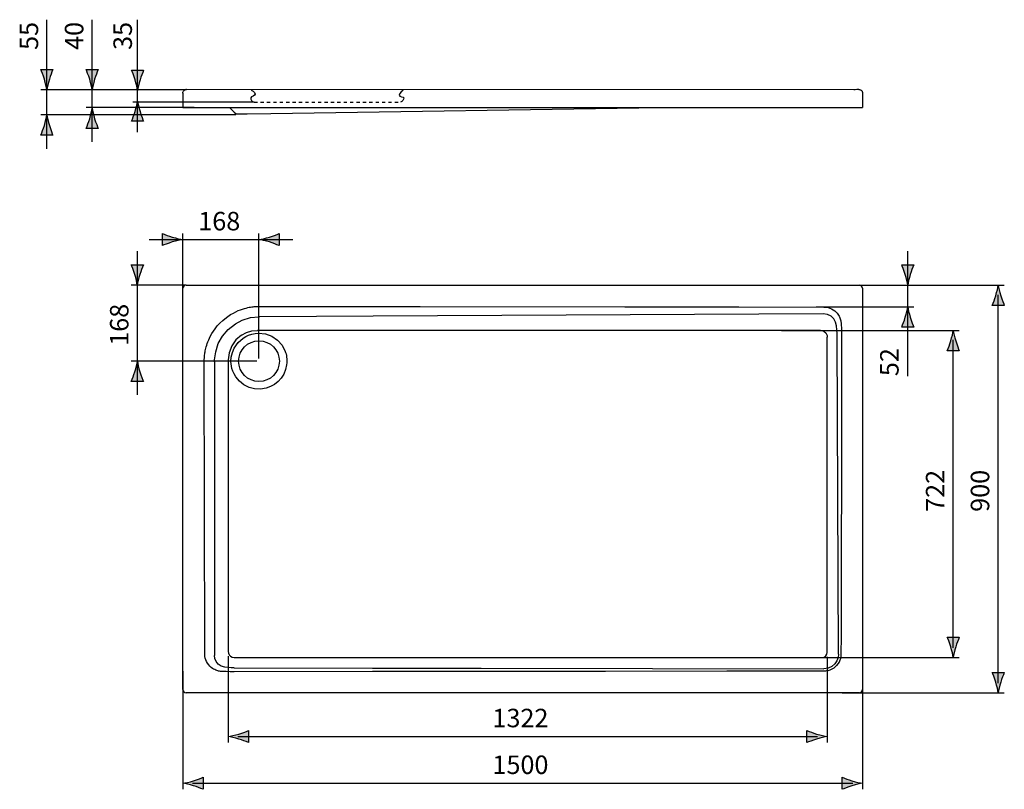
# Model space of a CAD drawing. Extents: x -18 to 91, y -76 to 9.
import ezdxf

# ---------------------------------------------------------------- set-up
doc = ezdxf.new("R2010")
doc.units = 0
doc.header["$MEASUREMENT"] = 0
doc.linetypes.add('AI-LINETYPE-1', pattern=[0.705556, 0.352778, -0.352778])
doc.layers.add('EBENE_1', color=7, linetype='CONTINUOUS')
doc.layers.add('MA_E', color=7, linetype='CONTINUOUS')

# ---------------------------------------------------------------- blocks, each defined once
blk = doc.blocks.new('BLOCK_2')
at = {"layer": 'EBENE_1', "color": 250, "linetype": 'AI-LINETYPE-1'}
blk.add_lwpolyline([(7.87, -0.54), (24, -0.54)], dxfattribs=at)
at = {"layer": 'EBENE_1', "color": 250}
for points in [[(7.54, 0.8), (7.54, 0.8), (7.99, 0.6), (7.99, 0.36), (7.99, 0.12), (7.49, 0.13), (7.49, -0.07), (7.49, -0.28), (7.61, -0.47), (7.87, -0.54)], [(24.32, 0.78), (24.32, 0.78), (23.88, 0.48), (23.88, 0.24), (23.88, 0), (24.38, 0.13), (24.38, -0.07), (24.38, -0.28), (24.26, -0.47), (24, -0.54)]]:
    blk.add_open_spline(points, degree=3, knots=[0, 0, 0, 0, 1, 1, 1, 2, 2, 2, 3, 3, 3, 3], dxfattribs=at)

msp = doc.modelspace()

# ---------------------------------------------------------------- hatches: boundary and pattern name
at = {"layer": 'MA_E'}
h = msp.add_hatch(color=250, dxfattribs=at)
h.dxf.hatch_style = 2
edge = h.paths.add_edge_path()
edge.add_spline(control_points=[(-15.01, 0.82), (-14.97, 1.1), (-14.88, 1.52), (-14.73, 1.99), (-14.6, 2.43), (-14.48, 2.71), (-14.34, 3.06), (-14.34, 3.06), (-15.67, 3.06), (-15.67, 3.06), (-15.62, 2.94), (-15.41, 2.43), (-15.28, 1.99), (-15.14, 1.52), (-15.04, 1.1), (-15.01, 0.82)], knot_values=[0, 0, 0, 0, 0.352778, 0.352778, 0.352778, 0.705556, 0.705556, 0.705556, 1.058334, 1.058334, 1.058334, 1.411112, 1.411112, 1.411112, 1.76389, 1.76389, 1.76389, 1.76389], degree=3, periodic=0)
edge.add_line((-15.01, 0.82), (-15.01, 0.82))
h = msp.add_hatch(color=250, dxfattribs=at)
h.dxf.hatch_style = 2
edge = h.paths.add_edge_path()
edge.add_spline(control_points=[(-10.01, 0.82), (-9.97, 1.1), (-9.88, 1.52), (-9.74, 1.99), (-9.6, 2.43), (-9.48, 2.71), (-9.34, 3.06), (-9.34, 3.06), (-10.68, 3.06), (-10.68, 3.06), (-10.62, 2.94), (-10.41, 2.43), (-10.28, 1.99), (-10.14, 1.52), (-10.04, 1.1), (-10.01, 0.82)], knot_values=[0, 0, 0, 0, 0.352778, 0.352778, 0.352778, 0.705556, 0.705556, 0.705556, 1.058334, 1.058334, 1.058334, 1.411112, 1.411112, 1.411112, 1.76389, 1.76389, 1.76389, 1.76389], degree=3, periodic=0)
edge.add_line((-10.01, 0.82), (-10.01, 0.82))
h = msp.add_hatch(color=250, dxfattribs=at)
h.dxf.hatch_style = 2
edge = h.paths.add_edge_path()
edge.add_spline(control_points=[(-5, 0.76), (-4.96, 1.04), (-4.87, 1.46), (-4.73, 1.93), (-4.6, 2.37), (-4.47, 2.65), (-4.33, 3), (-4.33, 3), (-5.67, 3), (-5.67, 3), (-5.61, 2.88), (-5.4, 2.37), (-5.27, 1.93), (-5.13, 1.46), (-5.04, 1.04), (-5, 0.76)], knot_values=[0, 0, 0, 0, 0.352778, 0.352778, 0.352778, 0.705556, 0.705556, 0.705556, 1.058334, 1.058334, 1.058334, 1.411112, 1.411112, 1.411112, 1.76389, 1.76389, 1.76389, 1.76389], degree=3, periodic=0)
edge.add_line((-5, 0.76), (-5, 0.76))
h = msp.add_hatch(color=250, dxfattribs=at)
h.dxf.hatch_style = 2
edge = h.paths.add_edge_path()
edge.add_spline(control_points=[(-5, -0.41), (-5.04, -0.68), (-5.13, -1.11), (-5.27, -1.58), (-5.4, -2.01), (-5.53, -2.3), (-5.67, -2.65), (-5.67, -2.65), (-4.33, -2.65), (-4.33, -2.65), (-4.39, -2.52), (-4.6, -2.01), (-4.73, -1.58), (-4.87, -1.11), (-4.96, -0.68), (-5, -0.41)], knot_values=[0, 0, 0, 0, 0.352778, 0.352778, 0.352778, 0.705556, 0.705556, 0.705556, 1.058334, 1.058334, 1.058334, 1.411112, 1.411112, 1.411112, 1.76389, 1.76389, 1.76389, 1.76389], degree=3, periodic=0)
edge.add_line((-5, -0.41), (-5, -0.41))
h = msp.add_hatch(color=250, dxfattribs=at)
h.dxf.hatch_style = 2
edge = h.paths.add_edge_path()
edge.add_spline(control_points=[(-15.01, -1.94), (-15.04, -2.22), (-15.14, -2.64), (-15.28, -3.11), (-15.41, -3.55), (-15.53, -3.83), (-15.67, -4.18), (-15.67, -4.18), (-14.34, -4.18), (-14.34, -4.18), (-14.4, -4.06), (-14.6, -3.55), (-14.73, -3.11), (-14.88, -2.64), (-14.97, -2.22), (-15.01, -1.94)], knot_values=[0, 0, 0, 0, 0.352778, 0.352778, 0.352778, 0.705556, 0.705556, 0.705556, 1.058334, 1.058334, 1.058334, 1.411112, 1.411112, 1.411112, 1.76389, 1.76389, 1.76389, 1.76389], degree=3, periodic=0)
edge.add_line((-15.01, -1.94), (-15.01, -1.94))
h = msp.add_hatch(color=250, dxfattribs=at)
h.dxf.hatch_style = 2
edge = h.paths.add_edge_path()
edge.add_spline(control_points=[(-10.01, -1.19), (-10.04, -1.47), (-10.14, -1.89), (-10.28, -2.36), (-10.41, -2.8), (-10.53, -3.08), (-10.68, -3.43), (-10.68, -3.43), (-9.34, -3.43), (-9.34, -3.43), (-9.4, -3.31), (-9.6, -2.8), (-9.74, -2.36), (-9.88, -1.89), (-9.97, -1.47), (-10.01, -1.19)], knot_values=[0, 0, 0, 0, 0.352778, 0.352778, 0.352778, 0.705556, 0.705556, 0.705556, 1.058334, 1.058334, 1.058334, 1.411112, 1.411112, 1.411112, 1.76389, 1.76389, 1.76389, 1.76389], degree=3, periodic=0)
edge.add_line((-10.01, -1.19), (-10.01, -1.19))
h = msp.add_hatch(color=250, dxfattribs=at)
h.dxf.hatch_style = 2
edge = h.paths.add_edge_path()
edge.add_spline(control_points=[(-1.17, -15.43), (-1.61, -15.3), (-1.89, -15.18), (-2.24, -15.03), (-2.24, -15.03), (-2.24, -16.37), (-2.24, -16.37), (-2.12, -16.31), (-1.61, -16.11), (-1.17, -15.97), (-0.7, -15.83), (-0.28, -15.74), (0, -15.7), (-0.28, -15.67), (-0.7, -15.57), (-1.17, -15.43)], knot_values=[0, 0, 0, 0, 1, 1, 1, 2, 2, 2, 3, 3, 3, 4, 4, 4, 5, 5, 5, 5], degree=3, periodic=1)
h = msp.add_hatch(color=250, dxfattribs=at)
h.dxf.hatch_style = 2
edge = h.paths.add_edge_path()
edge.add_spline(control_points=[(9.56, -15.97), (10, -16.11), (10.29, -16.23), (10.64, -16.37), (10.64, -16.37), (10.64, -15.03), (10.64, -15.03), (10.51, -15.09), (10, -15.3), (9.56, -15.43), (9.1, -15.57), (8.67, -15.67), (8.4, -15.7), (8.67, -15.74), (9.1, -15.83), (9.56, -15.97)], knot_values=[0, 0, 0, 0, 1, 1, 1, 2, 2, 2, 3, 3, 3, 4, 4, 4, 5, 5, 5, 5], degree=3, periodic=1)
h = msp.add_hatch(color=250, dxfattribs=at)
h.dxf.hatch_style = 2
edge = h.paths.add_edge_path()
edge.add_spline(control_points=[(-5.03, -20.73), (-4.99, -20.45), (-4.89, -20.03), (-4.75, -19.56), (-4.62, -19.12), (-4.5, -18.84), (-4.36, -18.49), (-4.36, -18.49), (-5.69, -18.49), (-5.69, -18.49), (-5.63, -18.61), (-5.43, -19.12), (-5.3, -19.56), (-5.16, -20.03), (-5.06, -20.45), (-5.03, -20.73)], knot_values=[0, 0, 0, 0, 0.352778, 0.352778, 0.352778, 0.705556, 0.705556, 0.705556, 1.058334, 1.058334, 1.058334, 1.411112, 1.411112, 1.411112, 1.76389, 1.76389, 1.76389, 1.76389], degree=3, periodic=0)
edge.add_line((-5.03, -20.73), (-5.03, -20.73))
h = msp.add_hatch(color=250, dxfattribs=at)
h.dxf.hatch_style = 2
edge = h.paths.add_edge_path()
edge.add_spline(control_points=[(79.98, -20.73), (80.02, -20.45), (80.12, -20.03), (80.26, -19.56), (80.39, -19.12), (80.51, -18.84), (80.65, -18.49), (80.65, -18.49), (79.32, -18.49), (79.32, -18.49), (79.38, -18.61), (79.58, -19.12), (79.71, -19.56), (79.85, -20.03), (79.95, -20.45), (79.98, -20.73)], knot_values=[0, 0, 0, 0, 0.352778, 0.352778, 0.352778, 0.705556, 0.705556, 0.705556, 1.058334, 1.058334, 1.058334, 1.411112, 1.411112, 1.411112, 1.76389, 1.76389, 1.76389, 1.76389], degree=3, periodic=0)
edge.add_line((79.98, -20.73), (79.98, -20.73))
h = msp.add_hatch(color=250, dxfattribs=at)
h.dxf.hatch_style = 2
edge = h.paths.add_edge_path()
edge.add_spline(control_points=[(89.97, -20.73), (89.94, -21), (89.84, -21.43), (89.7, -21.9), (89.57, -22.33), (89.45, -22.62), (89.31, -22.97), (89.31, -22.97), (90.64, -22.97), (90.64, -22.97), (90.58, -22.84), (90.38, -22.33), (90.24, -21.9), (90.1, -21.43), (90.01, -21), (89.97, -20.73)], knot_values=[0, 0, 0, 0, 0.352778, 0.352778, 0.352778, 0.705556, 0.705556, 0.705556, 1.058334, 1.058334, 1.058334, 1.411112, 1.411112, 1.411112, 1.76389, 1.76389, 1.76389, 1.76389], degree=3, periodic=0)
edge.add_line((89.97, -20.73), (89.97, -20.73))
h = msp.add_hatch(color=250, dxfattribs=at)
h.dxf.hatch_style = 2
edge = h.paths.add_edge_path()
edge.add_spline(control_points=[(79.99, -23.12), (79.95, -23.39), (79.85, -23.82), (79.71, -24.28), (79.58, -24.72), (79.46, -25.01), (79.32, -25.36), (79.32, -25.36), (80.65, -25.36), (80.65, -25.36), (80.59, -25.23), (80.39, -24.72), (80.26, -24.28), (80.12, -23.82), (80.02, -23.39), (79.99, -23.12)], knot_values=[0, 0, 0, 0, 0.352778, 0.352778, 0.352778, 0.705556, 0.705556, 0.705556, 1.058334, 1.058334, 1.058334, 1.411112, 1.411112, 1.411112, 1.76389, 1.76389, 1.76389, 1.76389], degree=3, periodic=0)
edge.add_line((79.99, -23.12), (79.99, -23.12))
h = msp.add_hatch(color=250, dxfattribs=at)
h.dxf.hatch_style = 2
edge = h.paths.add_edge_path()
edge.add_spline(control_points=[(85, -25.73), (84.97, -26), (84.87, -26.43), (84.73, -26.9), (84.6, -27.33), (84.48, -27.62), (84.34, -27.97), (84.34, -27.97), (85.67, -27.97), (85.67, -27.97), (85.61, -27.84), (85.41, -27.33), (85.28, -26.9), (85.14, -26.43), (85.04, -26), (85, -25.73)], knot_values=[0, 0, 0, 0, 0.352778, 0.352778, 0.352778, 0.705556, 0.705556, 0.705556, 1.058334, 1.058334, 1.058334, 1.411112, 1.411112, 1.411112, 1.76389, 1.76389, 1.76389, 1.76389], degree=3, periodic=0)
edge.add_line((85, -25.73), (85, -25.73))
h = msp.add_hatch(color=250, dxfattribs=at)
h.dxf.hatch_style = 2
edge = h.paths.add_edge_path()
edge.add_spline(control_points=[(-5.02, -29.13), (-5.06, -29.4), (-5.16, -29.83), (-5.3, -30.3), (-5.43, -30.73), (-5.55, -31.02), (-5.69, -31.37), (-5.69, -31.37), (-4.36, -31.37), (-4.36, -31.37), (-4.42, -31.24), (-4.62, -30.73), (-4.75, -30.3), (-4.89, -29.83), (-4.99, -29.4), (-5.02, -29.13)], knot_values=[0, 0, 0, 0, 0.352778, 0.352778, 0.352778, 0.705556, 0.705556, 0.705556, 1.058334, 1.058334, 1.058334, 1.411112, 1.411112, 1.411112, 1.76389, 1.76389, 1.76389, 1.76389], degree=3, periodic=0)
edge.add_line((-5.02, -29.13), (-5.02, -29.13))
h = msp.add_hatch(color=250, dxfattribs=at)
h.dxf.hatch_style = 2
edge = h.paths.add_edge_path()
edge.add_spline(control_points=[(85, -61.83), (85.04, -61.55), (85.14, -61.13), (85.28, -60.66), (85.41, -60.22), (85.53, -59.94), (85.67, -59.59), (85.67, -59.59), (84.34, -59.59), (84.34, -59.59), (84.4, -59.71), (84.6, -60.22), (84.73, -60.66), (84.87, -61.13), (84.97, -61.55), (85, -61.83)], knot_values=[0, 0, 0, 0, 0.352778, 0.352778, 0.352778, 0.705556, 0.705556, 0.705556, 1.058334, 1.058334, 1.058334, 1.411112, 1.411112, 1.411112, 1.76389, 1.76389, 1.76389, 1.76389], degree=3, periodic=0)
edge.add_line((85, -61.83), (85, -61.83))
h = msp.add_hatch(color=250, dxfattribs=at)
h.dxf.hatch_style = 2
edge = h.paths.add_edge_path()
edge.add_spline(control_points=[(89.97, -65.73), (90.01, -65.45), (90.1, -65.03), (90.24, -64.56), (90.38, -64.12), (90.5, -63.84), (90.64, -63.49), (90.64, -63.49), (89.31, -63.49), (89.31, -63.49), (89.36, -63.61), (89.57, -64.12), (89.7, -64.56), (89.84, -65.03), (89.94, -65.45), (89.97, -65.73)], knot_values=[0, 0, 0, 0, 0.352778, 0.352778, 0.352778, 0.705556, 0.705556, 0.705556, 1.058334, 1.058334, 1.058334, 1.411112, 1.411112, 1.411112, 1.76389, 1.76389, 1.76389, 1.76389], degree=3, periodic=0)
edge.add_line((89.97, -65.73), (89.97, -65.73))
h = msp.add_hatch(color=250, dxfattribs=at)
h.dxf.hatch_style = 2
edge = h.paths.add_edge_path()
edge.add_spline(control_points=[(6.17, -70.84), (6.61, -70.97), (6.89, -71.09), (7.24, -71.23), (7.24, -71.23), (7.24, -69.9), (7.24, -69.9), (7.12, -69.95), (6.61, -70.16), (6.17, -70.29), (5.7, -70.43), (5.28, -70.53), (5, -70.56), (5.28, -70.6), (5.7, -70.69), (6.17, -70.84)], knot_values=[0, 0, 0, 0, 1, 1, 1, 2, 2, 2, 3, 3, 3, 4, 4, 4, 5, 5, 5, 5], degree=3, periodic=1)
h = msp.add_hatch(color=250, dxfattribs=at)
h.dxf.hatch_style = 2
edge = h.paths.add_edge_path()
edge.add_spline(control_points=[(69.93, -70.29), (69.49, -70.16), (69.21, -70.04), (68.86, -69.9), (68.86, -69.9), (68.86, -71.23), (68.86, -71.23), (68.98, -71.17), (69.49, -70.97), (69.93, -70.84), (70.4, -70.69), (70.82, -70.6), (71.1, -70.56), (70.82, -70.53), (70.4, -70.43), (69.93, -70.29)], knot_values=[0, 0, 0, 0, 1, 1, 1, 2, 2, 2, 3, 3, 3, 4, 4, 4, 5, 5, 5, 5], degree=3, periodic=1)
h = msp.add_hatch(color=250, dxfattribs=at)
h.dxf.hatch_style = 2
edge = h.paths.add_edge_path()
edge.add_spline(control_points=[(1.17, -75.99), (1.61, -76.13), (1.89, -76.25), (2.24, -76.39), (2.24, -76.39), (2.24, -75.05), (2.24, -75.05), (2.12, -75.11), (1.61, -75.32), (1.17, -75.45), (0.7, -75.59), (0.28, -75.69), (0, -75.72), (0.28, -75.76), (0.7, -75.85), (1.17, -75.99)], knot_values=[0, 0, 0, 0, 1, 1, 1, 2, 2, 2, 3, 3, 3, 4, 4, 4, 5, 5, 5, 5], degree=3, periodic=1)
h = msp.add_hatch(color=250, dxfattribs=at)
h.dxf.hatch_style = 2
edge = h.paths.add_edge_path()
edge.add_spline(control_points=[(73.83, -75.45), (73.39, -75.32), (73.11, -75.2), (72.76, -75.05), (72.76, -75.05), (72.76, -76.39), (72.76, -76.39), (72.88, -76.33), (73.39, -76.13), (73.83, -75.99), (74.3, -75.85), (74.72, -75.76), (75, -75.72), (74.72, -75.69), (74.3, -75.59), (73.83, -75.45)], knot_values=[0, 0, 0, 0, 1, 1, 1, 2, 2, 2, 3, 3, 3, 4, 4, 4, 5, 5, 5, 5], degree=3, periodic=1)

# ---------------------------------------------------------------- linework, layer by layer
at = {"layer": 'EBENE_1', "color": 7}
for points in [[(0, 0.51), (0.01, 0.56)], [(0, 0.45), (0, 0.51)], [(0, 0.45), (0, -1.13)], [(0.01, 0.56), (0.03, 0.61)], [(0.03, 0.61), (0.06, 0.66)], [(0.09, 0.71), (0.06, 0.66)], [(0.09, 0.71), (0.13, 0.75), (0.17, 0.78)], [(0.13, 0.75), (0.09, 0.71)], [(0.17, 0.78), (0.13, 0.75)], [(0.17, 0.78), (0.22, 0.81), (0.27, 0.83), (0.34, 0.85), (0.41, 0.85)], [(0.22, 0.81), (0.17, 0.78)], [(0.27, 0.84), (0.22, 0.81)], [(0.41, 0.86), (0.33, 0.85), (0.27, 0.84)], [(0.41, 0.85), (0.41, 0.86)], [(0.41, 0.86), (0.41, 0.86)], [(74.02, 0.84), (0.41, 0.86)], [(0.41, 0.85), (0.41, 0.85)], [(74.19, 0.84), (74.02, 0.84)], [(74.36, 0.85), (74.19, 0.84)], [(74.59, 0.85), (74.36, 0.85)], [(74.59, 0.85), (74.66, 0.85), (74.73, 0.83), (74.78, 0.81)], [(74.6, 0.85), (74.59, 0.85)], [(74.78, 0.81), (74.83, 0.78)], [(74.83, 0.78), (74.87, 0.75), (74.91, 0.71)], [(74.91, 0.71), (74.94, 0.66), (74.97, 0.61), (74.99, 0.56), (75, 0.51), (75, 0.45)], [(75, 0.45), (75, -1.13)], [(0, -1.13), (75, -1.13)], [(5.66, -1.64), (5.14, -1.13)], [(5.66, -1.64), (5.87, -1.83)], [(5.87, -1.83), (5.92, -1.83), (6.08, -1.83), (6.34, -1.83), (7.1, -1.83)], [(7.1, -1.83), (9.72, -1.79)], [(9.72, -1.79), (52.72, -1.13)], [(0, -65.38), (0, -21.08)], [(0, -21.08), (0, -21.08)], [(0.01, -21.08), (0, -21.08)], [(0.35, -20.73), (0.35, -20.73), (0.35, -20.74)], [(0.35, -20.73), (74.65, -20.73)], [(74.65, -20.73), (74.65, -20.73)], [(74.65, -20.74), (74.65, -20.73)], [(75, -21.08), (75, -21.08), (74.99, -21.08)], [(75, -21.08), (75, -65.38)], [(5.26, -23.98), (5.57, -23.81), (5.85, -23.67), (6.11, -23.55), (6.35, -23.46), (6.58, -23.38), (6.79, -23.31), (6.98, -23.26), (7.16, -23.22), (7.33, -23.18), (7.48, -23.16), (7.62, -23.14), (7.74, -23.12), (7.85, -23.11), (7.96, -23.1)], [(7.96, -23.1), (8.2, -23.08), (8.35, -23.08), (8.49, -23.08)], [(8.49, -23.08), (26.18, -23.09)], [(70.64, -23.89), (21, -24.16)], [(26.18, -23.09), (48.78, -23.12)], [(48.78, -23.12), (61.33, -23.14)], [(61.33, -23.14), (70.74, -23.15)], [(72.12, -25.23), (72.03, -24.82), (71.83, -24.46), (71.52, -24.16), (71.12, -23.96), (70.64, -23.89)], [(70.74, -23.15), (70.8, -23.15), (70.86, -23.16)], [(70.86, -23.16), (71.02, -23.17), (71.19, -23.2), (71.38, -23.26), (71.58, -23.35), (71.77, -23.45), (71.93, -23.57), (72.07, -23.7), (72.18, -23.82), (72.27, -23.94), (72.35, -24.05), (72.41, -24.15), (72.46, -24.25), (72.5, -24.35), (72.54, -24.46), (72.57, -24.57), (72.6, -24.68), (72.62, -24.79)], [(2.37, -28.79), (2.38, -28.68), (2.39, -28.56), (2.4, -28.45), (2.41, -28.33), (2.43, -28.21), (2.45, -28.09), (2.47, -27.97), (2.5, -27.84), (2.54, -27.7), (2.58, -27.54), (2.63, -27.37), (2.69, -27.19), (2.76, -27), (2.85, -26.79), (2.95, -26.57), (3.06, -26.34), (3.21, -26.09), (3.37, -25.82), (3.57, -25.54), (3.8, -25.24), (4.08, -24.93), (4.41, -24.62), (4.8, -24.3), (5.26, -23.98)], [(3.5, -28.99), (3.62, -28.08), (3.91, -27.18), (4.37, -26.36), (4.99, -25.62), (5.8, -24.99)], [(5.8, -24.99), (6.56, -24.59), (7.46, -24.32), (8.4, -24.22)], [(5.8, -24.99), (5.81, -25.02)], [(8.4, -24.26), (8.4, -24.22)], [(8.49, -24.22), (8.4, -24.22)], [(21, -24.16), (8.49, -24.22)], [(72.62, -24.79), (72.63, -24.87), (72.64, -24.96), (72.65, -25.05)], [(6.46, -26.27), (7.01, -25.97), (7.62, -25.79), (8.25, -25.73)], [(6.67, -26.57), (6.94, -26.41), (7.26, -26.26), (7.61, -26.14), (7.98, -26.07), (8.34, -26.04)], [(20.82, -25.73), (8.25, -25.73)], [(8.34, -26.04), (9.1, -26.11), (9.81, -26.37), (10.44, -26.8), (10.95, -27.37), (11.29, -28.05)], [(70.35, -25.73), (20.82, -25.73)], [(70.35, -25.73), (70.56, -25.76), (70.76, -25.85), (70.93, -26)], [(70.93, -26), (71.02, -26.15), (71.08, -26.31), (71.1, -26.48)], [(72.19, -26.48), (72.18, -26.07), (72.16, -25.66), (72.12, -25.23)], [(72.65, -25.05), (72.67, -25.54), (72.68, -26.02), (72.69, -26.48)], [(6.46, -26.27), (5.85, -26.78), (5.39, -27.44), (5.1, -28.19), (5, -28.98)], [(5.65, -27.7), (6.09, -27.07), (6.67, -26.57)], [(71.1, -61.28), (71.1, -26.48)], [(72.35, -61.46), (72.2, -26.47)], [(72.69, -26.48), (72.67, -39.11)], [(5.31, -29.18), (5.34, -28.67), (5.46, -28.17), (5.65, -27.7)], [(11.29, -28.05), (11.34, -28.18), (11.38, -28.33), (11.42, -28.49), (11.45, -28.67), (11.47, -28.86), (11.48, -29.07), (11.48, -29.3), (11.45, -29.55)], [(2.35, -29), (2.36, -28.93), (2.36, -28.86), (2.37, -28.79)], [(2.35, -29.22), (2.35, -29.15), (2.35, -29.07), (2.36, -29)], [(2.39, -45.42), (2.35, -29.22)], [(3.5, -29.21), (3.49, -61.61)], [(3.5, -29.21), (3.5, -29.14), (3.5, -29.07), (3.5, -28.99)], [(3.5, -28.99), (3.54, -28.99)], [(5, -28.98), (5, -61.18)], [(5.84, -30.86), (5.65, -30.54), (5.52, -30.24), (5.42, -29.94), (5.36, -29.67), (5.32, -29.42), (5.31, -29.18)], [(11.45, -29.55), (11.34, -30.06), (11.14, -30.55)], [(9.18, -32.11), (8.56, -32.21), (7.92, -32.18), (7.31, -32.02), (6.74, -31.74), (6.25, -31.35), (5.84, -30.86)], [(10.51, -31.38), (10.11, -31.69), (9.66, -31.94), (9.18, -32.11)], [(11.14, -30.55), (10.86, -30.99), (10.51, -31.38)], [(72.67, -39.11), (72.65, -52.98)], [(2.43, -61.47), (2.39, -45.42)], [(72.65, -52.98), (72.63, -59.47), (72.62, -61.46)], [(2.43, -61.58), (2.43, -61.53), (2.43, -61.47)], [(4.06, -63.35), (3.95, -63.33), (3.84, -63.31), (3.73, -63.27), (3.63, -63.23), (3.51, -63.18), (3.39, -63.12), (3.26, -63.04), (3.12, -62.94), (2.98, -62.81), (2.85, -62.66), (2.72, -62.48), (2.61, -62.28), (2.53, -62.08), (2.47, -61.9), (2.44, -61.73), (2.43, -61.58)], [(4.64, -62.92), (4.23, -62.79), (3.9, -62.57), (3.67, -62.28), (3.54, -61.96), (3.49, -61.61)], [(5, -61.18), (5.03, -61.37), (5.12, -61.55), (5.25, -61.69)], [(5.25, -61.69), (5.44, -61.79), (5.65, -61.83)], [(5.65, -61.83), (33.34, -61.83)], [(33.34, -61.83), (70.68, -61.83)], [(70.55, -61.83), (70.76, -61.79), (70.94, -61.67), (71.06, -61.48), (71.1, -61.28)], [(72.35, -61.46), (72.31, -61.84), (72.17, -62.21), (71.94, -62.54), (71.61, -62.82), (71.19, -63.01), (70.73, -63.08)], [(72.61, -61.65), (72.59, -61.8), (72.55, -61.97), (72.49, -62.15), (72.4, -62.34), (72.28, -62.53), (72.14, -62.72), (71.98, -62.88), (71.82, -63), (71.67, -63.1), (71.52, -63.17), (71.39, -63.23), (71.26, -63.27), (71.15, -63.3), (71.03, -63.32), (70.92, -63.33)], [(72.62, -61.46), (72.62, -61.55), (72.61, -61.65)], [(5.65, -62.97), (5.33, -62.97), (4.99, -62.94), (4.64, -62.9)], [(5.65, -62.98), (20.94, -63)], [(20.94, -63), (32.91, -63.02)], [(4.32, -63.38), (4.23, -63.38), (4.14, -63.37), (4.06, -63.35)], [(5.65, -63.42), (5.22, -63.41), (4.78, -63.4), (4.32, -63.38)], [(20.94, -63.4), (5.65, -63.42)], [(46.65, -63.38), (20.94, -63.4)], [(32.91, -63.02), (70.73, -63.08)], [(60.01, -63.36), (46.65, -63.38)], [(70.74, -63.35), (60.01, -63.36)], [(70.92, -63.34), (70.83, -63.34), (70.74, -63.35)], [(0, -65.38), (0, -65.38), (0.01, -65.37)], [(0.35, -65.71), (0.35, -65.72)], [(0.35, -65.72), (0.35, -65.73)], [(74.65, -65.73), (0.35, -65.73)], [(74.65, -65.73), (74.65, -65.72), (74.65, -65.71)], [(74.99, -65.37), (75, -65.38)], [(75, -65.38), (75, -65.38)]]:
    msp.add_lwpolyline(points, dxfattribs=at)
for points in [[(0.1, -20.83), (0.04, -20.89), (0, -20.98), (0, -21.08)], [(0.35, -20.73), (0.26, -20.73), (0.17, -20.76), (0.1, -20.83)], [(75, -21.08), (75, -20.88), (74.84, -20.73), (74.65, -20.73)], [(0, -65.38), (0, -65.57), (0.16, -65.73), (0.35, -65.73)], [(74.65, -65.73), (74.84, -65.73), (75, -65.57), (75, -65.38)]]:
    msp.add_open_spline(points, degree=3, dxfattribs=at)
msp.add_open_spline([(10.65, -29.13), (10.65, -27.88), (9.64, -26.88), (8.4, -26.88), (7.16, -26.88), (6.15, -27.88), (6.15, -29.13), (6.15, -30.37), (7.16, -31.38), (8.4, -31.38), (9.64, -31.38), (10.65, -30.37), (10.65, -29.13)], degree=3, knots=[0, 0, 0, 0, 1, 1, 1, 2, 2, 2, 3, 3, 3, 4, 4, 4, 4], dxfattribs=at)
at = {"layer": 'MA_E', "color": 7}
for points in [[(-15.01, -5.67), (-15.01, 8.57)], [(-10.01, -4.92), (-10.01, 8.57)], [(-5, -3.86), (-5, 8.57)], [(0.41, 0.84), (-15.67, 0.84)], [(7.87, -0.52), (-5.53, -0.52)], [(5.84, -1.94), (-15.67, -1.94)], [(1.26, -1.14), (-10.68, -1.14)], [(0, -21.08), (0, -15.02)], [(8.4, -28.83), (8.4, -15.02)], [(-3.73, -15.71), (12.14, -15.71)], [(-5.02, -32.86), (-5.02, -16.98)], [(79.98, -30.78), (79.98, -16.98)], [(0.35, -20.73), (-5.7, -20.73)], [(70.35, -20.73), (90.64, -20.73)], [(89.97, -64.67), (89.97, -21.79)], [(69.88, -23.12), (80.65, -23.12)], [(66.04, -25.73), (85.67, -25.73)], [(85, -60.77), (85, -26.79)], [(8.16, -29.13), (-5.7, -29.13)], [(5, -61.68), (5, -71.23)], [(68.86, -61.83), (85.65, -61.83)], [(71.1, -61.78), (71.1, -71.23)], [(0, -63.33), (0, -76.39)], [(75, -64.61), (75, -76.39)], [(72.76, -65.73), (90.64, -65.73)], [(6.06, -70.56), (70.04, -70.56)], [(1.06, -75.72), (73.94, -75.72)]]:
    msp.add_lwpolyline(points, dxfattribs=at)
at = {"layer": 'MA_E'}
for points in [[(-15.01, 0.82), (-14.97, 1.1), (-14.88, 1.52), (-14.73, 1.99), (-14.6, 2.43), (-14.48, 2.71), (-14.34, 3.06), (-14.34, 3.06), (-15.67, 3.06), (-15.67, 3.06), (-15.62, 2.94), (-15.41, 2.43), (-15.28, 1.99), (-15.14, 1.52), (-15.04, 1.1), (-15.01, 0.82)], [(-10.01, 0.82), (-9.97, 1.1), (-9.88, 1.52), (-9.74, 1.99), (-9.6, 2.43), (-9.48, 2.71), (-9.34, 3.06), (-9.34, 3.06), (-10.68, 3.06), (-10.68, 3.06), (-10.62, 2.94), (-10.41, 2.43), (-10.28, 1.99), (-10.14, 1.52), (-10.04, 1.1), (-10.01, 0.82)], [(-5, 0.76), (-4.96, 1.04), (-4.87, 1.46), (-4.73, 1.93), (-4.6, 2.37), (-4.47, 2.65), (-4.33, 3), (-4.33, 3), (-5.67, 3), (-5.67, 3), (-5.61, 2.88), (-5.4, 2.37), (-5.27, 1.93), (-5.13, 1.46), (-5.04, 1.04), (-5, 0.76)], [(-5, -0.41), (-5.04, -0.68), (-5.13, -1.11), (-5.27, -1.58), (-5.4, -2.01), (-5.53, -2.3), (-5.67, -2.65), (-5.67, -2.65), (-4.33, -2.65), (-4.33, -2.65), (-4.39, -2.52), (-4.6, -2.01), (-4.73, -1.58), (-4.87, -1.11), (-4.96, -0.68), (-5, -0.41)], [(-15.01, -1.94), (-15.04, -2.22), (-15.14, -2.64), (-15.28, -3.11), (-15.41, -3.55), (-15.53, -3.83), (-15.67, -4.18), (-15.67, -4.18), (-14.34, -4.18), (-14.34, -4.18), (-14.4, -4.06), (-14.6, -3.55), (-14.73, -3.11), (-14.88, -2.64), (-14.97, -2.22), (-15.01, -1.94)], [(-10.01, -1.19), (-10.04, -1.47), (-10.14, -1.89), (-10.28, -2.36), (-10.41, -2.8), (-10.53, -3.08), (-10.68, -3.43), (-10.68, -3.43), (-9.34, -3.43), (-9.34, -3.43), (-9.4, -3.31), (-9.6, -2.8), (-9.74, -2.36), (-9.88, -1.89), (-9.97, -1.47), (-10.01, -1.19)], [(-1.17, -15.43), (-1.61, -15.3), (-1.89, -15.18), (-2.24, -15.03), (-2.24, -15.03), (-2.24, -16.37), (-2.24, -16.37), (-2.12, -16.31), (-1.61, -16.11), (-1.17, -15.97), (-0.7, -15.83), (-0.28, -15.74), (0, -15.7), (-0.28, -15.67), (-0.7, -15.57), (-1.17, -15.43)], [(9.56, -15.97), (10, -16.11), (10.29, -16.23), (10.64, -16.37), (10.64, -16.37), (10.64, -15.03), (10.64, -15.03), (10.51, -15.09), (10, -15.3), (9.56, -15.43), (9.1, -15.57), (8.67, -15.67), (8.4, -15.7), (8.67, -15.74), (9.1, -15.83), (9.56, -15.97)], [(-5.03, -20.73), (-4.99, -20.45), (-4.89, -20.03), (-4.75, -19.56), (-4.62, -19.12), (-4.5, -18.84), (-4.36, -18.49), (-4.36, -18.49), (-5.69, -18.49), (-5.69, -18.49), (-5.63, -18.61), (-5.43, -19.12), (-5.3, -19.56), (-5.16, -20.03), (-5.06, -20.45), (-5.03, -20.73)], [(79.98, -20.73), (80.02, -20.45), (80.12, -20.03), (80.26, -19.56), (80.39, -19.12), (80.51, -18.84), (80.65, -18.49), (80.65, -18.49), (79.32, -18.49), (79.32, -18.49), (79.38, -18.61), (79.58, -19.12), (79.71, -19.56), (79.85, -20.03), (79.95, -20.45), (79.98, -20.73)], [(89.97, -20.73), (89.94, -21), (89.84, -21.43), (89.7, -21.9), (89.57, -22.33), (89.45, -22.62), (89.31, -22.97), (89.31, -22.97), (90.64, -22.97), (90.64, -22.97), (90.58, -22.84), (90.38, -22.33), (90.24, -21.9), (90.1, -21.43), (90.01, -21), (89.97, -20.73)], [(79.99, -23.12), (79.95, -23.39), (79.85, -23.82), (79.71, -24.28), (79.58, -24.72), (79.46, -25.01), (79.32, -25.36), (79.32, -25.36), (80.65, -25.36), (80.65, -25.36), (80.59, -25.23), (80.39, -24.72), (80.26, -24.28), (80.12, -23.82), (80.02, -23.39), (79.99, -23.12)], [(85, -25.73), (84.97, -26), (84.87, -26.43), (84.73, -26.9), (84.6, -27.33), (84.48, -27.62), (84.34, -27.97), (84.34, -27.97), (85.67, -27.97), (85.67, -27.97), (85.61, -27.84), (85.41, -27.33), (85.28, -26.9), (85.14, -26.43), (85.04, -26), (85, -25.73)], [(-5.02, -29.13), (-5.06, -29.4), (-5.16, -29.83), (-5.3, -30.3), (-5.43, -30.73), (-5.55, -31.02), (-5.69, -31.37), (-5.69, -31.37), (-4.36, -31.37), (-4.36, -31.37), (-4.42, -31.24), (-4.62, -30.73), (-4.75, -30.3), (-4.89, -29.83), (-4.99, -29.4), (-5.02, -29.13)], [(85, -61.83), (85.04, -61.55), (85.14, -61.13), (85.28, -60.66), (85.41, -60.22), (85.53, -59.94), (85.67, -59.59), (85.67, -59.59), (84.34, -59.59), (84.34, -59.59), (84.4, -59.71), (84.6, -60.22), (84.73, -60.66), (84.87, -61.13), (84.97, -61.55), (85, -61.83)], [(89.97, -65.73), (90.01, -65.45), (90.1, -65.03), (90.24, -64.56), (90.38, -64.12), (90.5, -63.84), (90.64, -63.49), (90.64, -63.49), (89.31, -63.49), (89.31, -63.49), (89.36, -63.61), (89.57, -64.12), (89.7, -64.56), (89.84, -65.03), (89.94, -65.45), (89.97, -65.73)], [(6.17, -70.84), (6.61, -70.97), (6.89, -71.09), (7.24, -71.23), (7.24, -71.23), (7.24, -69.9), (7.24, -69.9), (7.12, -69.95), (6.61, -70.16), (6.17, -70.29), (5.7, -70.43), (5.28, -70.53), (5, -70.56), (5.28, -70.6), (5.7, -70.69), (6.17, -70.84)], [(69.93, -70.29), (69.49, -70.16), (69.21, -70.04), (68.86, -69.9), (68.86, -69.9), (68.86, -71.23), (68.86, -71.23), (68.98, -71.17), (69.49, -70.97), (69.93, -70.84), (70.4, -70.69), (70.82, -70.6), (71.1, -70.56), (70.82, -70.53), (70.4, -70.43), (69.93, -70.29)], [(1.17, -75.99), (1.61, -76.13), (1.89, -76.25), (2.24, -76.39), (2.24, -76.39), (2.24, -75.05), (2.24, -75.05), (2.12, -75.11), (1.61, -75.32), (1.17, -75.45), (0.7, -75.59), (0.28, -75.69), (0, -75.72), (0.28, -75.76), (0.7, -75.85), (1.17, -75.99)], [(73.83, -75.45), (73.39, -75.32), (73.11, -75.2), (72.76, -75.05), (72.76, -75.05), (72.76, -76.39), (72.76, -76.39), (72.88, -76.33), (73.39, -76.13), (73.83, -75.99), (74.3, -75.85), (74.72, -75.76), (75, -75.72), (74.72, -75.69), (74.3, -75.59), (73.83, -75.45)]]:
    msp.add_open_spline(points, degree=3, knots=[0, 0, 0, 0, 1, 1, 1, 2, 2, 2, 3, 3, 3, 4, 4, 4, 5, 5, 5, 5], dxfattribs=at)

# ---------------------------------------------------------------- block references
at = {"layer": 'EBENE_1'}
msp.add_blockref('BLOCK_2', (0, 0), dxfattribs=at)

# ---------------------------------------------------------------- texts
at = {"layer": 'MA_E', "color": 7, "char_height": 2.04, "attachment_point": 7, "rotation": 90}
for s, insert in [('\\fArial|b0|i0|c0|p34;\\W1;55', (-15.97, 5.23)), ('\\fArial|b0|i0|c0|p34;\\W1;40', (-10.98, 5.23)), ('\\fArial|b0|i0|c0|p34;\\W1;35', (-5.62, 5.23)), ('\\fArial|b0|i0|c0|p34;\\W1;168', (-6, -27.43)), ('\\fArial|b0|i0|c0|p34;\\W1;52', (78.98, -30.78)), ('\\fArial|b0|i0|c0|p34;\\W1;722', (84.03, -45.76)), ('\\fArial|b0|i0|c0|p34;\\W1;900', (88.98, -45.76))]:
    msp.add_mtext(s, dxfattribs=dict(at, insert=insert))
at = {"layer": 'MA_E', "color": 7, "char_height": 2.04, "attachment_point": 7}
for s, insert in [('\\fArial|b0|i0|c0|p34;\\W1;168', (1.7, -14.69)), ('\\fArial|b0|i0|c0|p34;\\W1;1322', (34.16, -69.54)), ('\\fArial|b0|i0|c0|p34;\\W1;1500', (34.16, -74.7))]:
    msp.add_mtext(s, dxfattribs=dict(at, insert=insert))

doc.saveas('drawing.dxf')
